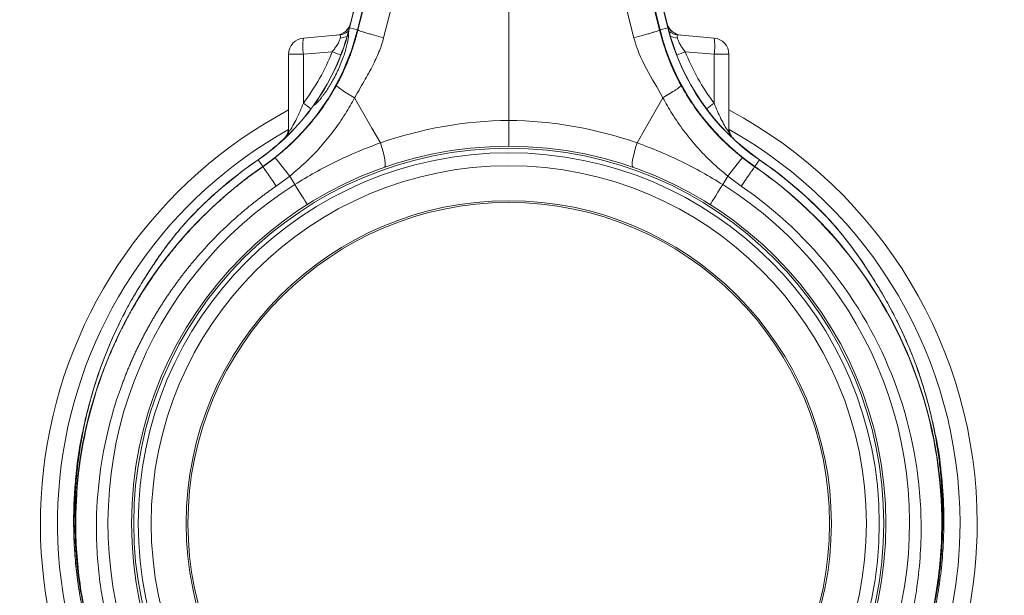
# Model space of a CAD drawing. Units: millimetres. Extents: x 13 to 224, y 13 to 269.
# Drawn here: x 28 to 45, y 107 to 117 of the extents above; entities that cross this region are included whole.
import ezdxf

# ---------------------------------------------------------------- set-up
doc = ezdxf.new("R2010")
doc.units = ezdxf.units.MM
doc.styles.add('SLDTEXTSTYLE2', font='TXT', dxfattribs={"width": 0.75})
doc.dimstyles.new('SLDDIMSTYLE0', dxfattribs={"dimtxt": 3.175, "dimasz": 3.302, "dimexe": 0, "dimexo": 0.0625, "dimgap": 0.79375, "dimtad": 0, "dimtih": 1, "dimtoh": 1, "dimdec": 6, "dimlfac": 18, "dimrnd": 1e-09, "dimzin": 12, "dimdsep": 46, "dimtxsty": 'SLDTEXTSTYLE2', "dimsah": 1, "dimcen": 0.09, "dimadec": 0, "dimazin": 3, "dimtfac": 1, "dimtofl": 0, "dimtmove": 0, "dimatfit": 3, "dimfxl": 1, "dimfrac": 2, "dimtolj": 1, "dimtzin": 12, "dimarcsym": 0})

# ---------------------------------------------------------------- blocks, each defined once
blk = doc.blocks.new('_D_6')
at = {"color": 7, "linetype": 'Continuous', "lineweight": 0, "transparency": 16777216}
for p, q in [((32.877, 126.017), (14.8, 126.017)), ((17.975, 126.017), (17.975, 115.963)), ((17.975, 102.239), (17.975, 110.923)), ((34.743, 102.239), (14.8, 102.239))]:
    blk.add_line(p, q, dxfattribs=at)
for points in [[(17.975, 126.017), (17.467, 122.715), (18.483, 122.715)], [(17.975, 102.239), (18.483, 105.541), (17.467, 105.541)]]:
    blk.add_solid(points, dxfattribs=at)
at = {"color": 7, "linetype": 'Continuous', "lineweight": 0, "transparency": 16777216, "insert": (14.456, 115.016), "char_height": 3.175, "attachment_point": 1, "style": 'SLDTEXTSTYLE2'}
blk.add_mtext('428', dxfattribs=at)
blk = doc.blocks.new('_D_8')
at = {"color": 7, "linetype": 'Continuous', "lineweight": 0, "transparency": 16777216}
for p, q in [((39.15, 126.022), (55.824, 126.095)), ((52.649, 126.081), (52.692, 116.213)), ((52.765, 99.59), (52.714, 111.173)), ((44.036, 99.552), (55.94, 99.604))]:
    blk.add_line(p, q, dxfattribs=at)
for points in [[(52.649, 126.081), (52.156, 122.777), (53.172, 122.781)], [(52.765, 99.59), (53.259, 102.894), (52.243, 102.89)]]:
    blk.add_solid(points, dxfattribs=at)
at = {"color": 7, "linetype": 'Continuous', "lineweight": 0, "transparency": 16777216, "insert": (49.185, 115.265), "char_height": 3.175, "attachment_point": 1, "style": 'SLDTEXTSTYLE2'}
blk.add_mtext('477', dxfattribs=at)

msp = doc.modelspace()

# ---------------------------------------------------------------- linework, layer by layer
at = {"color": 7, "linetype": 'Continuous', "lineweight": 15}
for p, q in [((38.74796592, 117.21510885), (37.20484285, 123.40423661)), ((37.20791973, 123.37878874), (38.74488903, 117.21434144)), ((36.01342258, 115.6273566), (36.01342258, 118.71327325)), ((33.41697471, 117.18067723), (33.75619695, 118.54122279)), ((38.2706482, 118.54122279), (38.60987044, 117.18067723)), ((33.39544439, 117.68262533), (33.27887923, 117.21510885)), ((33.39852128, 117.68185792), (33.28195612, 117.21434144)), ((33.41697471, 117.18067723), (33.28195612, 117.21434144)), ((33.42532578, 117.17859521), (33.41697471, 117.18067723)), ((38.60151937, 117.17859521), (38.60987044, 117.18067723)), ((38.60987044, 117.18067723), (38.74488903, 117.21434144)), ((32.48921268, 117.0388604), (33.10805336, 117.09300211)), ((39.53763247, 117.0388604), (38.91879179, 117.09300211)), ((32.23564459, 116.76213921), (32.48921268, 116.76213921)), ((32.23564459, 115.4416517), (32.23564459, 116.76213921)), ((32.98494741, 116.8055107), (32.48921268, 116.76213921)), ((32.48921268, 116.76213921), (32.48921268, 115.92496549)), ((39.04189774, 116.8055107), (39.53763247, 116.76213921)), ((39.53763247, 116.76213921), (39.53763247, 115.92496549)), ((39.79120056, 116.76213921), (39.53763247, 116.76213921)), ((39.79120056, 115.4416517), (39.79120056, 116.76213921)), ((31.79211981, 114.8349977), (31.71314489, 114.94956776)), ((31.793761, 114.83261724), (32.00201301, 114.98639101)), ((40.23308415, 114.83261724), (40.02483214, 114.98639101)), ((40.23472534, 114.8349977), (40.31370026, 114.94956776)), ((31.793761, 114.83261724), (31.79211981, 114.8349977)), ((40.23308415, 114.83261724), (40.23472534, 114.8349977)), ((32.25548259, 114.67147443), (32.02305883, 114.49997241)), ((32.33970933, 114.52573693), (32.25548259, 114.67147443)), ((39.68713582, 114.52573693), (39.77136256, 114.67147443)), ((39.77136256, 114.67147443), (40.00378632, 114.49997241)), ((30.54930253, 113.96089393), (30.60266276, 114.01765783)), ((30.54930253, 113.96089393), (30.59461696, 114.00909877)), ((30.54930253, 113.96089393), (30.59461696, 114.00909877)), ((30.54930253, 113.96089393), (30.59461696, 114.00909877)), ((30.54930253, 113.96089393), (30.59461696, 114.00909877)), ((30.54930253, 113.96089393), (30.59461696, 114.00909877)), ((30.54930253, 113.96089393), (30.59461696, 114.00909877)), ((41.47754262, 113.96089393), (41.42418239, 114.01765783)), ((41.47754262, 113.96089393), (41.42418239, 114.01765783)), ((41.47754262, 113.96089393), (41.42418239, 114.01765783)), ((41.47754262, 113.96089393), (41.42418239, 114.01765783)), ((41.47754262, 113.96089393), (41.42418239, 114.01765783)), ((41.47754262, 113.96089393), (41.42418239, 114.01765783)), ((41.47754262, 113.96089393), (41.42418239, 114.01765783))]:
    msp.add_line(p, q, dxfattribs=at)
at = {"color": 7, "linetype": 'Continuous', "lineweight": 15, "flags": 128}
for points in [[(34.27490368, 118.65922012), (34.04583724, 117.75509216), (33.86585646, 117.04470579)], [(37.75194147, 118.65922012), (37.98100791, 117.75509216), (38.16098869, 117.04470579)], [(33.42532578, 117.17859521), (33.62267013, 117.95751616), (33.77772644, 118.56952589)], [(38.60151937, 117.17859521), (38.40417502, 117.95751616), (38.24911871, 118.56952589)], [(33.36850227, 116.01609105), (33.66622498, 115.49450529), (33.81076232, 115.2412522)], [(38.65834288, 116.01609105), (38.36062017, 115.49450529), (38.21608283, 115.2412522)], [(33.88008086, 114.82164543), (33.89042558, 114.83365659), (33.89517305, 114.86021378), (33.89415397, 114.90036868), (33.88740499, 114.95268873), (33.87516638, 115.0153063), (33.85787544, 115.08598748), (33.83614893, 115.1622094), (33.81076232, 115.2412522)], [(38.14676429, 114.82164543), (38.13641957, 114.83365659), (38.1316721, 114.86021378), (38.13269118, 114.90036868), (38.13944016, 114.95268873), (38.15167877, 115.0153063), (38.16896971, 115.08598748), (38.19069622, 115.1622094), (38.21608283, 115.2412522)], [(32.33970933, 114.52573693), (32.3829583, 114.45728389), (32.42401472, 114.39230117), (32.46147086, 114.3330169), (32.49404273, 114.28146385), (32.52061274, 114.23940988), (32.54026986, 114.20829708), (32.55234063, 114.18919172), (32.55641071, 114.18274987)], [(39.68713582, 114.52573693), (39.64388685, 114.45728389), (39.60283043, 114.39230117), (39.56537429, 114.3330169), (39.53280242, 114.28146385), (39.50623241, 114.23940988), (39.48657529, 114.20829708), (39.47450452, 114.18919172), (39.47043444, 114.18274987)]]:
    msp.add_lwpolyline(points, dxfattribs=at)
at = {"color": 8, "linetype": 'Continuous', "lineweight": 15, "flags": 128}
for points in [[(33.27887923, 117.21510885), (33.27907171, 117.21506084), (33.27964892, 117.21491679), (33.28061046, 117.21467672), (33.28195612, 117.21434144)], [(38.74796592, 117.21510885), (38.74777344, 117.21506084), (38.74719623, 117.21491679), (38.74623469, 117.21467672), (38.74488903, 117.21434144)], [(31.71134517, 114.95217836), (31.71145775, 114.95201528), (31.7117951, 114.95152561), (31.71235762, 114.95070936), (31.71314489, 114.94956776)], [(40.31549998, 114.95217836), (40.3153874, 114.95201528), (40.31505005, 114.95152561), (40.31448753, 114.95070936), (40.31370026, 114.94956776)]]:
    msp.add_lwpolyline(points, dxfattribs=at)
at = {"color": 7, "linetype": 'Continuous', "lineweight": 15}
for radius in [6.47222222, 6.4363451, 6.3593105, 6.13695283, 5.53658571, 5.50611111]:
    msp.add_circle((36.01342258, 108.71112047), radius, dxfattribs=at)
for centre, radius, start, end in [((33.02997227, 117.36500951), 0.27777778, 275, 346.170208834), ((38.99687288, 117.36500951), 0.27777778, 193.793361213, 265), ((29.5024184, 118.15668595), 4.03439516, 304.579218979, 346), ((29.5024184, 118.15668595), 3.89207209, 324.236598719, 344.762803103), ((29.5024184, 118.15668595), 3.89524317, 324.238314559, 344.759190008), ((29.5024184, 118.15668595), 3.89207209, 344.762803103, 346), ((29.5024184, 118.15668595), 3.89524317, 344.759190008, 346), ((42.52442675, 118.15668595), 4.03439516, 194, 235.420781021), ((42.52442675, 118.15668595), 3.89524317, 194, 235.420781021), ((42.52442675, 118.15668595), 3.89207209, 194, 235.420781021), ((32.51342258, 116.76213958), 0.27777778, 95, 180), ((33.28999805, 116.90049981), 0.81265051, 170.19715548, 189.80284452), ((38.7368471, 116.90049981), 0.81265051, 350.19715548, 9.80284452), ((39.51342258, 116.76213958), 0.27777778, 0, 85), ((36.01342258, 108.71112047), 8.03833333, 118.032367447, 225.479203058), ((29.5024184, 118.15668595), 3.89207209, 304.579218979, 324.236598719), ((29.5024184, 118.15668595), 3.89524317, 304.579218979, 324.238314559), ((36.01342258, 108.71112047), 8.03833333, 0, 61.967632553), ((36.09059954, 108.71112047), 6.91666667, 90.639326211, 109.245410385), ((35.93624561, 108.71112047), 6.91666667, 70.754589615, 89.360673789), ((31.95786702, 115.50453674), 0.27777778, 312.030086273, 359.993324937), ((40.06897813, 115.50453674), 0.27777778, 180.006675063, 227.935322587), ((36.01342258, 108.71112047), 7.57697905, 124.579218979, 136.130477813), ((36.01342258, 108.71112047), 7.58015014, 124.579218979, 134.865200728), ((21.98396219, 106.66361325), 13.02420715, 37.940616924, 39.719061867), ((50.04288296, 106.66361325), 13.02420715, 140.280938133, 142.059383076), ((36.01342258, 108.71112047), 7.57697905, 43.869522187, 55.420781021), ((36.01342258, 108.71112047), 7.58015014, 45.181061531, 55.420781021), ((36.01342258, 108.71112047), 7.43782707, 124.579218979, 193.214720269), ((36.01342258, 108.71112047), 7.43782707, 346.785279731, 55.420781021), ((36.01342258, 108.71112047), 6.87793078, 122.284969987, 57.715030013), ((36.01342258, 108.71112047), 8.03833333, 314.507395869, 0)]:
    msp.add_arc(centre, radius, start, end, dxfattribs=at)
at = {"color": 8, "linetype": 'Continuous', "lineweight": 15}
for centre, radius, start, end in [((33.0342482, 117.36412685), 0.27652616, 275.059887188, 337.397655856), ((33.08390987, 117.36787847), 0.27593463, 275.019633642, 310.883180665), ((38.99259695, 117.36412685), 0.27652616, 202.602344144, 264.940112812), ((38.94293528, 117.36787847), 0.27593463, 229.116819335, 264.980366358), ((33.1070622, 117.34737092), 0.3070644, 272.510964707, 295.623843134), ((38.91978295, 117.34737092), 0.3070644, 244.376156866, 267.489035293), ((30.58807916, 110.74247014), 6.51961949, 67.053331177, 68.429900539), ((41.438766, 110.74247014), 6.51961949, 111.570099461, 112.946668823), ((30.09687524, 112.78771707), 3.94532712, 50.295261036, 52.672337063), ((41.92996991, 112.78771707), 3.94532712, 127.327662937, 129.704738964), ((36.01342258, 108.71112047), 7.74388889, 119.217186275, 222.645555449), ((31.9610555, 115.49887614), 0.2745891, 321.753417952, 359.979478724), ((31.96157567, 115.44165782), 0.27406893, 346.694369736, 359.998721631), ((40.06578965, 115.49887614), 0.2745891, 180.020521276, 218.246582048), ((40.06526948, 115.44165782), 0.27406893, 180.001278369, 193.305630264), ((36.01342258, 108.71112047), 7.74388889, 0, 60.782813725), ((36.01342258, 108.71112047), 7.74388889, 317.376792697, 0)]:
    msp.add_arc(centre, radius, start, end, dxfattribs=at)
at = {"color": 7, "linetype": 'Continuous', "lineweight": 15}
for centre, major_axis, ratio, start_param, end_param in [((32.94014871, 116.79947328), (0.17643216, 0.29184529), 0.1818502096, 5.7855198114, 6.4152847977), ((39.08669645, 116.79947328), (-0.17643216, 0.29184529), 0.1818502096, 6.1510858167, 6.780850803), ((29.55484691, 118.15668595), (3.68664765, 0), 0.9999707057, 5.632954637, 5.9079238077), ((42.47199824, 118.15668595), (3.68664765, 0), 0.9999707057, 3.516854153, 3.7918233238)]:
    msp.add_ellipse(centre, major_axis=major_axis, ratio=ratio, start_param=start_param, end_param=end_param, dxfattribs=at)
for points, knots in [([(33.26066402, 117.13271796), (33.26300758, 117.12707494), (33.26423485, 117.11771976), (33.2643706, 117.09840307), (33.264129, 117.09107784), (33.26303442, 117.07463566), (33.26217437, 117.06546402), (33.25864394, 117.03563275), (33.25505214, 117.01274346), (33.24760951, 116.97408596), (33.24478382, 116.96047488), (33.23837863, 116.93177532), (33.23478996, 116.9166612), (33.22304251, 116.87006036), (33.21384824, 116.83703271), (33.19240688, 116.76718343), (33.18001327, 116.7299925), (33.15277811, 116.65474547), (33.13787987, 116.61644409), (33.11346045, 116.55802437), (33.1049245, 116.5382803), (33.0874217, 116.49913057), (33.07845418, 116.47971388), (33.05091545, 116.42192758), (33.03170968, 116.38401968), (33.00164852, 116.32807829), (32.99147487, 116.30969393), (32.97112456, 116.27393003), (32.95068766, 116.23901447), (32.93012414, 116.20573655), (32.90952425, 116.17326617), (32.89915877, 116.15736478), (32.86842386, 116.11142833), (32.84852297, 116.08329313), (32.81973789, 116.04456843), (32.81032177, 116.03224376), (32.79189451, 116.00876417), (32.78286065, 115.99758483), (32.75694956, 115.9664255), (32.74108531, 115.9485819), (32.71962121, 115.92607227), (32.7128572, 115.91928309), (32.7001744, 115.90716912), (32.6942737, 115.90186498), (32.67822607, 115.88845159), (32.66960684, 115.88270544), (32.66323246, 115.88024684)], [0, 0, 0, 0, 0.0625, 0.0625, 0.09375, 0.09375, 0.125, 0.125, 0.1875, 0.1875, 0.21875, 0.21875, 0.25, 0.25, 0.3125, 0.3125, 0.375, 0.375, 0.4375, 0.4375, 0.46875, 0.46875, 0.5, 0.5, 0.5625, 0.5625, 0.59375, 0.59375, 0.625, 0.65625, 0.65625, 0.6875, 0.6875, 0.75, 0.75, 0.78125, 0.78125, 0.8125, 0.8125, 0.875, 0.875, 0.90625, 0.90625, 0.9375, 0.9375, 1, 1, 1, 1]), ([(33.05656264, 116.22732259), (33.06124553, 116.2358315), (33.0707373, 116.25307824), (33.08489967, 116.279493), (33.09922588, 116.30674478), (33.11367911, 116.33485552), (33.12824636, 116.3638273), (33.14290729, 116.39366758), (33.15764269, 116.42438225), (33.18325801, 116.47910176), (33.22267561, 116.56795136), (33.2657903, 116.67461937), (33.30112303, 116.76995379), (33.32487519, 116.83810352), (33.34239592, 116.89101006), (33.35907817, 116.94333483), (33.3761027, 116.99903923), (33.39432226, 117.06214925), (33.41064087, 117.1215795), (33.42054255, 117.16002372), (33.42532584, 117.17859527)], [0, 0, 0, 0, 0.0285711181, 0.0579109646, 0.0880259033, 0.1189217857, 0.1506039953, 0.183077489, 0.2163468327, 0.2504162342, 0.3600994455, 0.5011817279, 0.5878351207, 0.6584042054, 0.7128933977, 0.751306896, 0.8194463188, 0.8835906298, 0.943765187, 1, 1, 1, 1]), ([(33.42532584, 117.17859527), (33.42951031, 117.17502028), (33.44246974, 117.16911851), (33.47687142, 117.15663039), (33.49079127, 117.15187347), (33.52324809, 117.1413018), (33.54178367, 117.13548769), (33.58276176, 117.1230333), (33.60520002, 117.11639432), (33.65293459, 117.10259357), (33.67822502, 117.09543339), (33.7565391, 117.07366404), (33.81191061, 117.05879813), (33.86585655, 117.04470565)], [0, 0, 0, 0, 0.25, 0.25, 0.375, 0.375, 0.5, 0.5, 0.625, 0.625, 0.75, 0.75, 1, 1, 1, 1]), ([(38.1609886, 117.04470565), (38.21493454, 117.05879813), (38.27030605, 117.07366404), (38.34862014, 117.09543339), (38.37391056, 117.10259357), (38.42164513, 117.11639432), (38.44408339, 117.1230333), (38.48506148, 117.13548769), (38.50359706, 117.1413018), (38.53605388, 117.15187347), (38.54997373, 117.15663039), (38.58437541, 117.16911851), (38.59733484, 117.17502028), (38.60151931, 117.17859527)], [0, 0, 0, 0, 0.25, 0.25, 0.375, 0.375, 0.5, 0.5, 0.625, 0.625, 0.75, 0.75, 1, 1, 1, 1]), ([(38.60151931, 117.17859527), (38.64316291, 117.01458475), (38.69377229, 116.85170177), (38.81605919, 116.53255456), (38.88779606, 116.37631879), (38.97028251, 116.22732259)], [0, 0, 0, 0, 0.5, 0.5, 1, 1, 1, 1]), ([(32.98494742, 116.80551076), (33.0012137, 116.82496396), (33.01670795, 116.84483924), (33.04587627, 116.88556), (33.05968162, 116.90665455), (33.07778172, 116.93764175), (33.08340977, 116.94789472), (33.09378671, 116.9681935), (33.09856952, 116.97832569), (33.10689664, 116.99768821), (33.11046767, 117.0069557), (33.11641467, 117.02456262), (33.11879932, 117.03295642), (33.12051477, 117.0406009)], [0, 0, 0, 0, 0.25, 0.25, 0.5, 0.5, 0.625, 0.625, 0.75, 0.75, 0.875, 0.875, 1, 1, 1, 1]), ([(33.86585655, 117.04470565), (33.86331812, 117.03490886), (33.85820702, 117.01518312), (33.84981151, 116.98558067), (33.84082232, 116.95572089), (33.8311887, 116.92561704), (33.82092454, 116.89526548), (33.81002604, 116.8646672), (33.79849434, 116.83382189), (33.78632879, 116.80272969), (33.76055989, 116.73962681), (33.71638061, 116.64176987), (33.65412919, 116.51898208), (33.58383548, 116.39147578), (33.50715221, 116.25801041), (33.4325843, 116.12985486), (33.38615775, 116.04743471), (33.36850219, 116.01609112)], [0, 0, 0, 0, 0.0264308824, 0.0532182844, 0.0803707579, 0.1078965145, 0.1358034365, 0.1640990873, 0.1927907233, 0.2218853043, 0.251389505, 0.3710264623, 0.5026228818, 0.6116227657, 0.75225987, 0.9057868283, 1, 1, 1, 1]), ([(38.65834297, 116.01609112), (38.56717604, 116.18108484), (38.4671901, 116.34256952), (38.28771805, 116.68091147), (38.20834436, 116.8577918), (38.1609886, 117.04470565)], [0, 0, 0, 0, 0.5, 0.5, 1, 1, 1, 1]), ([(39.04189773, 116.80551076), (39.02563145, 116.82496396), (39.0101372, 116.84483924), (38.98096888, 116.88556), (38.96716353, 116.90665455), (38.94906343, 116.93764175), (38.94343538, 116.94789472), (38.93305844, 116.9681935), (38.92827563, 116.97832569), (38.91994851, 116.99768821), (38.91637748, 117.0069557), (38.91043048, 117.02456262), (38.90804583, 117.03295642), (38.90633038, 117.0406009)], [0, 0, 0, 0, 0.25, 0.25, 0.5, 0.5, 0.625, 0.625, 0.75, 0.75, 0.875, 0.875, 1, 1, 1, 1]), ([(32.00201301, 114.98639101), (32.08708964, 115.05685963), (32.25724408, 115.19779784), (32.49243936, 115.43623195), (32.71015136, 115.69405065), (32.90044256, 115.95882368), (33.00695407, 116.14200458), (33.0565626, 116.22732246)], [0, 0, 0, 0, 0.2017962615, 0.40359531315, 0.61126793197, 0.81894511295, 1, 1, 1, 1]), ([(33.05656264, 116.22732259), (33.0581917, 116.2220005), (33.06623867, 116.21294471), (33.09723677, 116.1869698), (33.12022905, 116.1700428), (33.17842493, 116.13063516), (33.21353079, 116.1082207), (33.28900173, 116.06209955), (33.32922963, 116.03846576), (33.36850219, 116.01609112)], [0, 0, 0, 0, 0.25, 0.25, 0.5, 0.5, 0.75, 0.75, 1, 1, 1, 1]), ([(38.65834297, 116.01609112), (38.70066976, 116.04020584), (38.74155156, 116.06431568), (38.81597502, 116.10990108), (38.84950156, 116.1313674), (38.90553476, 116.16931057), (38.92803003, 116.18577971), (38.95952923, 116.21192038), (38.96852676, 116.2215866), (38.97028251, 116.22732259)], [0, 0, 0, 0, 0.25, 0.25, 0.5, 0.5, 0.75, 0.75, 1, 1, 1, 1]), ([(40.02483214, 114.98639101), (39.93975551, 115.05685963), (39.76960107, 115.19779784), (39.53440579, 115.43623195), (39.31669379, 115.69405065), (39.12640259, 115.95882368), (39.01989108, 116.14200458), (38.97028255, 116.22732246)], [0, 0, 0, 0, 0.2017962615, 0.40359531315, 0.61126793197, 0.81894511295, 1, 1, 1, 1]), ([(32.23564459, 115.4416517), (32.23652343, 115.43926848), (32.2382759, 115.43451613), (32.25121632, 115.44757138), (32.27422651, 115.47799267), (32.31623504, 115.54519398), (32.37426832, 115.65530662), (32.43478174, 115.78660553), (32.47105701, 115.87881494), (32.48921268, 115.92496549)], [0, 0, 0, 0, 0.0741117088, 0.1477853888, 0.2042683725, 0.3548260285, 0.5627521826, 0.7811587155, 1, 1, 1, 1]), ([(33.36850227, 116.01609105), (33.31670567, 115.9232674), (33.20747618, 115.72751942), (33.01209106, 115.44574447), (32.78581846, 115.1683515), (32.53518769, 114.90672267), (32.34871689, 114.74988989), (32.25548259, 114.67147443)], [0, 0, 0, 0, 0.1817482059, 0.3832735005, 0.5847931482, 0.7923990347, 1, 1, 1, 1]), ([(38.65834288, 116.01609105), (38.71013948, 115.9232674), (38.81936897, 115.72751942), (39.01475409, 115.44574447), (39.24102669, 115.1683515), (39.49165746, 114.90672267), (39.67812826, 114.74988989), (39.77136256, 114.67147443)], [0, 0, 0, 0, 0.1817482059, 0.3832735005, 0.5847931482, 0.7923990347, 1, 1, 1, 1]), ([(39.79120056, 115.4416517), (39.79032172, 115.43926848), (39.78856925, 115.43451613), (39.77562883, 115.44757138), (39.75261865, 115.47799267), (39.71061011, 115.54519398), (39.65257683, 115.65530662), (39.59206341, 115.78660553), (39.55578814, 115.87881494), (39.53763247, 115.92496549)], [0, 0, 0, 0, 0.0741117088, 0.1477853888, 0.2042683725, 0.3548260285, 0.5627521826, 0.7811587155, 1, 1, 1, 1]), ([(36.01342258, 115.6273566), (36.01342258, 115.5780107), (36.01342258, 115.4793284), (36.01342258, 115.34762399), (36.01342258, 115.24724509), (36.01342258, 115.19172651), (36.01342258, 115.18580209), (36.01342258, 115.18334256)], [0, 0, 0, 0, 0.21046811163, 0.42089564387, 0.63258321107, 0.84746665686, 1, 1, 1, 1]), ([(32.33970933, 114.52573693), (32.45589036, 114.59634879), (32.68825319, 114.73757298), (33.05240388, 114.92560969), (33.42622721, 115.0968417), (33.6825829, 115.19311497), (33.81076232, 115.2412522)], [0, 0, 0, 0, 0.24765384419, 0.49530937294, 0.74765159052, 1, 1, 1, 1]), ([(39.68713582, 114.52573693), (39.57095479, 114.59634879), (39.33859196, 114.73757298), (38.97444127, 114.92560969), (38.60061794, 115.0968417), (38.34426225, 115.19311497), (38.21608283, 115.2412522)], [0, 0, 0, 0, 0.24765384419, 0.49530937294, 0.74765159052, 1, 1, 1, 1]), ([(36.01342258, 101.28836545), (35.99113276, 101.28842258), (35.94650706, 101.28853695), (35.87950478, 101.28947367), (35.81237517, 101.2909748), (35.74512377, 101.29309896), (35.6777562, 101.29583494), (35.61027816, 101.29919027), (35.54269541, 101.30316736), (35.47501375, 101.30776996), (35.40723909, 101.31300137), (35.33937737, 101.31886498), (35.27143462, 101.32536408), (35.20341692, 101.33250192), (35.13533042, 101.34028169), (35.06718134, 101.34870655), (34.99897596, 101.35777958), (34.93072062, 101.36750382), (34.86242174, 101.37788225), (34.79408579, 101.38891778), (34.72571929, 101.40061329), (34.65732887, 101.41297158), (34.58892117, 101.42599539), (34.52050293, 101.43968741), (34.45208093, 101.45405025), (34.38366203, 101.46908648), (34.31525313, 101.48479857), (34.24686121, 101.50118896), (34.1784933, 101.51826001), (34.1101565, 101.53601401), (34.04185796, 101.55445317), (33.97360488, 101.57357965), (33.90540455, 101.59339553), (33.83726428, 101.61390281), (33.76919147, 101.63510343), (33.70119356, 101.65699925), (33.63327805, 101.67959205), (33.56545249, 101.70288353), (33.4977245, 101.72687533), (33.43010174, 101.75156899), (33.36259193, 101.77696598), (33.29520284, 101.80306769), (33.22794229, 101.82987542), (33.16081817, 101.8573904), (33.0938384, 101.88561376), (33.02701096, 101.91454655), (32.96034387, 101.94418975), (32.89384522, 101.97454422), (32.82752313, 102.00561075), (32.76138577, 102.03739005), (32.69544135, 102.06988271), (32.62969815, 102.10308927), (32.56416446, 102.13701012), (32.49884865, 102.17164562), (32.4337591, 102.20699598), (32.36890426, 102.24306134), (32.3042926, 102.27984175), (32.23993264, 102.31733714), (32.17583293, 102.35554736), (32.11200208, 102.39447214), (32.0484487, 102.43411112), (31.98518148, 102.47446385), (31.9222091, 102.51552975), (31.85954033, 102.55730815), (31.79718386, 102.59979831), (31.73514871, 102.64299918), (31.67344298, 102.68691041), (31.3990075, 102.88645133), (30.88041188, 103.31625768), (30.14781883, 104.10567987), (29.4325198, 105.17494963), (28.90950185, 106.40191468), (28.63259391, 107.63230596), (28.55955391, 108.70792737), (28.62382248, 109.65067761), (28.77404579, 110.44860701), (28.9285357, 110.9732789), (29.03775493, 111.27997706), (29.09046985, 111.41910025), (29.14562635, 111.55633037), (29.20315463, 111.69163485), (29.26298424, 111.82498025), (29.32504496, 111.95633613), (29.38926665, 112.08567403), (29.45557936, 112.21296764), (29.52391335, 112.33819277), (29.59419918, 112.46132726), (29.66636775, 112.58235099), (29.74035031, 112.70124579), (29.81607855, 112.81799545), (29.89348464, 112.93258566), (29.97250124, 113.04500394), (30.05306157, 113.15523966), (30.13509945, 113.26328395), (30.2185493, 113.36912965), (30.30334621, 113.47277131), (30.38942599, 113.57420513), (30.47672513, 113.6734289), (30.56518091, 113.77044197), (30.65473137, 113.86524522), (30.74531536, 113.95784097), (30.83687257, 114.04823301), (30.92934354, 114.1364265), (31.02266969, 114.22242792), (31.11679331, 114.30624514), (31.21165776, 114.38788699), (31.30720665, 114.46736455), (31.40338711, 114.54468635), (31.50013775, 114.61987576), (31.59743312, 114.69290657), (31.69511968, 114.76394081), (31.76096036, 114.80978063), (31.79376092, 114.83261715)], [0, 0, 0, 0, 0.0035481111, 0.0071035574, 0.0106663395, 0.0142364576, 0.0178139124, 0.0213987042, 0.0249908335, 0.0285903008, 0.0321971065, 0.0358112512, 0.0394327353, 0.0430615592, 0.0466977235, 0.0503412286, 0.053992075, 0.0576502631, 0.0613157936, 0.0649886667, 0.0686688831, 0.0723564432, 0.0760513476, 0.0797535966, 0.0834631908, 0.0871801308, 0.0909044169, 0.0946360497, 0.0983750298, 0.1021213575, 0.1058750334, 0.1096360581, 0.113404432, 0.1171801556, 0.1209632295, 0.1247536542, 0.1285514302, 0.132356558, 0.1361690382, 0.1399888712, 0.1438160576, 0.147650598, 0.1514924928, 0.1553417426, 0.159198348, 0.1630623094, 0.1669336274, 0.1708123025, 0.1746983354, 0.1785917265, 0.1824924764, 0.1864005856, 0.1903160548, 0.1942388844, 0.1981690749, 0.2021066271, 0.2060515414, 0.2100038183, 0.2139634585, 0.2179304626, 0.221904831, 0.2258865644, 0.2298756633, 0.2338721284, 0.2378759601, 0.2418871591, 0.245905726, 0.2499316613, 0.2959015007, 0.3528560154, 0.4207887608, 0.4996922301, 0.5636934936, 0.6207024175, 0.6707114045, 0.7137138609, 0.7497042004, 0.7576442933, 0.7655380292, 0.7733854038, 0.7811864126, 0.7889410516, 0.7966493166, 0.8043112035, 0.8119267083, 0.819495827, 0.8270185558, 0.8344948907, 0.8419248282, 0.8493083644, 0.8566454957, 0.8639362186, 0.8711805295, 0.8783784251, 0.8855299019, 0.8926349567, 0.8996935862, 0.9067057873, 0.9136715568, 0.9205908917, 0.9274637891, 0.934290246, 0.9410702596, 0.9478038271, 0.9544909459, 0.9611316133, 0.9677258268, 0.9742735838, 0.9807748819, 0.9872297189, 0.9936380923, 1, 1, 1, 1]), ([(31.79376092, 114.83261715), (31.79631892, 114.82890624), (31.80403047, 114.81771903), (31.82883793, 114.78173065), (31.84592773, 114.75693834), (31.88743451, 114.69672413), (31.91184127, 114.66131704), (31.96504104, 114.58413972), (31.99382095, 114.54238847), (32.02305899, 114.49997261)], [0, 0, 0, 0, 0.25, 0.25, 0.5, 0.5, 0.75, 0.75, 1, 1, 1, 1]), ([(40.23308423, 114.83261715), (40.88051475, 114.38633123), (41.4561453, 113.83642475), (42.40737708, 112.58440106), (42.78231135, 111.88216609), (43.29507469, 110.39604234), (43.43187758, 109.61202347), (43.4493896, 108.43339313), (43.42373657, 108.04009376), (43.31073759, 107.26253124), (43.2234935, 106.87823865), (42.98950156, 106.12829069), (42.84253131, 105.76271269), (42.49268042, 105.05943958), (42.28993665, 104.72166455), (41.83383924, 104.08230465), (41.58031826, 103.78083763), (41.02874704, 103.22191115), (40.73083923, 102.96430515), (40.09828415, 102.49915961), (39.76353679, 102.29174238), (39.0653763, 101.93269427), (38.70207399, 101.78085723), (37.95617859, 101.53610889), (37.57353726, 101.44329671), (36.79837411, 101.31966722), (36.40590305, 101.28862155), (36.01342258, 101.28856939)], [0, 0, 0, 0, 0.125, 0.125, 0.25, 0.25, 0.375, 0.375, 0.4375, 0.4375, 0.5, 0.5, 0.5625, 0.5625, 0.625, 0.625, 0.6875, 0.6875, 0.75, 0.75, 0.8125, 0.8125, 0.875, 0.875, 0.9375, 0.9375, 1, 1, 1, 1]), ([(40.00378616, 114.49997261), (40.03070636, 114.53902597), (40.05890892, 114.57993965), (40.09938217, 114.63865451), (40.1125505, 114.65775791), (40.13753351, 114.69400095), (40.14934427, 114.71113493), (40.17098379, 114.74252754), (40.18080962, 114.75678195), (40.1980453, 114.7817859), (40.20545419, 114.79253402), (40.22378964, 114.81913342), (40.23072902, 114.82920042), (40.23308423, 114.83261715)], [0, 0, 0, 0, 0.25, 0.25, 0.375, 0.375, 0.5, 0.5, 0.625, 0.625, 0.75, 0.75, 1, 1, 1, 1]), ([(32.02305899, 114.49997261), (32.00609887, 114.48821915), (31.97213064, 114.46467895), (31.92149666, 114.42876057), (31.87101217, 114.39233298), (31.82071144, 114.35535477), (31.7705935, 114.31783579), (31.72066695, 114.27977217), (31.67093785, 114.24116385), (31.62141301, 114.20200981), (31.57209912, 114.1623094), (31.52300294, 114.12206195), (31.47413128, 114.08126689), (31.425491, 114.03992373), (31.37708901, 113.99803206), (31.32893224, 113.95559152), (31.28102771, 113.91260187), (31.23338243, 113.86906293), (31.18600351, 113.82497459), (31.13889805, 113.78033684), (31.09207323, 113.73514975), (31.04553626, 113.68941348), (30.99929438, 113.64312826), (30.95335488, 113.59629442), (30.90772509, 113.54891239), (30.86241238, 113.50098266), (30.81742416, 113.45250583), (30.77276785, 113.4034826), (30.72845094, 113.35391373), (30.68448093, 113.3038001), (30.64086538, 113.25314269), (30.59761186, 113.20194255), (30.55472797, 113.15020086), (30.51222136, 113.09791886), (30.47009969, 113.04509792), (30.42837068, 112.9917395), (30.38704203, 112.93784517), (30.34612151, 112.88341657), (30.30561688, 112.82845548), (30.26553597, 112.77296378), (30.22588659, 112.71694343), (30.18667658, 112.66039651), (30.14791382, 112.60332523), (30.1096062, 112.54573188), (30.07176163, 112.48761886), (30.03438802, 112.4289887), (29.99749331, 112.36984402), (29.96108547, 112.31018757), (29.92517246, 112.2500222), (29.88976225, 112.18935088), (29.85486285, 112.12817671), (29.82048223, 112.06650287), (29.78662842, 112.00433268), (29.75330943, 111.9416696), (29.72053326, 111.87851716), (29.68830794, 111.81487904), (29.6566415, 111.75075904), (29.62554194, 111.68616108), (29.5950173, 111.62108919), (29.56507559, 111.55554754), (29.53572481, 111.4895404), (29.50697298, 111.4230722), (29.47882809, 111.35614747), (29.45129813, 111.28877087), (29.42439107, 111.22094714), (29.39811488, 111.15268145), (29.3724775, 111.08397783), (29.26680939, 110.79166398), (29.1062938, 110.24667908), (28.96213287, 109.41587388), (28.91769811, 108.51739345), (28.99494228, 107.56438609), (29.2094528, 106.5998663), (29.55675767, 105.67687967), (30.00993772, 104.84130075), (30.54208293, 104.10767521), (31.13074872, 103.47820909), (31.78308343, 102.92767456), (32.51780333, 102.44517238), (33.18455775, 102.12110143), (33.71489542, 101.9225635), (34.05973321, 101.81420585), (34.36997706, 101.73293833), (34.58791448, 101.68569793), (34.72574996, 101.65941933), (34.7973729, 101.6465151), (34.87355773, 101.63363037), (34.95431983, 101.62091), (35.03967222, 101.60850741), (35.12962557, 101.59658486), (35.22418752, 101.58531329), (35.32336222, 101.57487261), (35.42714974, 101.56545046), (35.53554547, 101.55724697), (35.64853949, 101.55045556), (35.76611601, 101.54533841), (35.88825245, 101.54192768), (35.97120019, 101.54145354), (36.01342258, 101.5412122)], [0, 0, 0, 0, 0.00343631082, 0.00688234696, 0.01033811345, 0.01380361535, 0.01727885777, 0.02076384585, 0.02425858478, 0.02776307978, 0.03127733612, 0.03480135911, 0.0383351541, 0.04187872647, 0.04543208166, 0.04899522514, 0.05256816241, 0.05615089904, 0.0597434406, 0.06334579275, 0.06695796115, 0.07057995151, 0.07421176959, 0.0778534212, 0.08150491216, 0.08516624835, 0.0888374357, 0.09251848016, 0.09620938774, 0.09991016447, 0.10362081644, 0.10734134977, 0.11107177063, 0.11481208521, 0.11856229977, 0.1223224206, 0.12609245401, 0.12987240638, 0.13366228411, 0.13746209366, 0.14127184152, 0.14509153422, 0.14892117833, 0.15276078046, 0.15661034727, 0.16046988546, 0.16433940175, 0.16821890293, 0.17210839582, 0.17600788727, 0.17991738418, 0.1838368935, 0.1877664222, 0.19170597731, 0.19565556589, 0.19961519505, 0.20358487193, 0.20756460371, 0.21155439763, 0.21555426095, 0.21956420098, 0.22358422507, 0.22761434062, 0.23165455504, 0.23570487583, 0.23976531048, 0.24383586657, 0.24791655167, 0.29152854764, 0.33822615266, 0.38802329566, 0.44093528555, 0.49697881115, 0.55201329703, 0.60462729685, 0.65480551139, 0.70253371684, 0.74779876585, 0.79664709706, 0.84854414296, 0.87085670853, 0.89091310813, 0.90871085055, 0.92424786625, 0.92803836611, 0.93207813185, 0.93636717139, 0.94090549168, 0.94569309873, 0.95072999762, 0.9560161925, 0.96155168661, 0.96733648224, 0.97337058078, 0.97965398273, 0.98618668763, 0.99296869414, 1, 1, 1, 1]), ([(36.01342258, 101.54121385), (36.39256709, 101.54144409), (36.77165645, 101.57185306), (37.51990591, 101.69324035), (37.88900242, 101.78450367), (38.607565, 102.02464249), (38.95709812, 102.1734601), (39.62758786, 102.52472271), (39.94841168, 102.72737051), (40.55321908, 103.18090945), (40.83731634, 103.43168656), (41.36176713, 103.97465846), (41.60196288, 104.26698612), (42.03238753, 104.88559596), (42.22279371, 105.21177949), (42.54954343, 105.88945415), (42.68574465, 106.24100859), (42.90038631, 106.96059835), (42.97904786, 107.32858317), (43.0776518, 108.07165807), (43.09749408, 108.44676462), (43.06757535, 109.56868316), (42.92914877, 110.31213646), (42.42928805, 111.71758006), (42.06877926, 112.37979215), (41.16185826, 113.55988802), (40.61600389, 114.07795953), (40.00378616, 114.49997261)], [0, 0, 0, 0, 0.0625, 0.0625, 0.125, 0.125, 0.1875, 0.1875, 0.25, 0.25, 0.3125, 0.3125, 0.375, 0.375, 0.4375, 0.4375, 0.5, 0.5, 0.5625, 0.5625, 0.625, 0.625, 0.75, 0.75, 0.875, 0.875, 1, 1, 1, 1]), ([(30.54930253, 113.96089393), (30.57061519, 113.9837153), (30.60372192, 114.01916563), (30.64241306, 114.05932489), (30.66114711, 114.07856811), (30.66749622, 114.0850581), (30.66878227, 114.08637215), (30.6688926, 114.08648454), (30.66841639, 114.08599821), (30.66720319, 114.08475814), (30.6657027, 114.08322382), (30.66464249, 114.08213971)], [0, 0, 0, 0, 0.4756062474, 0.7387986843, 0.8703769875, 0.9116693793, 0.9281871576, 0.9435203106, 0.9554328818, 0.9685100126, 1, 1, 1, 1]), ([(30.66031163, 114.07764535), (30.6622126, 114.07960432), (30.66547965, 114.08297105), (30.66867617, 114.08624507), (30.67000036, 114.08760195), (30.66985369, 114.08745176), (30.66855923, 114.08612603), (30.66216722, 114.07957056), (30.64345095, 114.0602629), (30.60500333, 114.02018548), (30.57225036, 113.98494265), (30.55102775, 113.96210672)], [0, 0, 0, 0, 0.0445102733, 0.0764965937, 0.102803374, 0.1196005276, 0.137456283, 0.180591782, 0.3122594832, 0.5543718895, 1, 1, 1, 1]), ([(41.35765119, 114.08677563), (41.35738365, 114.08704978), (41.35679418, 114.08765383), (41.35701554, 114.08742708), (41.35826873, 114.08614365), (41.36469798, 114.07955001), (41.38338003, 114.06027742), (41.42185054, 114.02017655), (41.45459822, 113.98493914), (41.4758174, 113.96210672)], [0, 0, 0, 0, 0.0153201381, 0.0337551371, 0.0533519593, 0.1006934851, 0.2451997506, 0.5109198881, 1, 1, 1, 1]), ([(41.36094501, 114.0834261), (41.36266729, 114.0816646), (41.36475044, 114.07953167), (41.36909854, 114.07507237), (41.37136444, 114.07274498), (41.37833727, 114.06557139), (41.38317997, 114.06057383), (41.3977792, 114.0454543), (41.40773997, 114.03507033), (41.43760376, 114.00371481), (41.45763842, 113.98238719), (41.47754277, 113.96089393)], [0, 0, 0, 0, 0.0625, 0.0625, 0.125, 0.125, 0.25, 0.25, 0.5, 0.5, 1, 1, 1, 1]), ([(29.90513004, 113.13617549), (29.91207339, 113.14675226), (29.92595361, 113.16789594), (29.947164, 113.19966832), (29.9686491, 113.23145783), (29.99043947, 113.26326688), (30.01252945, 113.29509086), (30.03492304, 113.32692699), (30.05762163, 113.35877196), (30.08062727, 113.39062252), (30.10394184, 113.42247539), (30.12756721, 113.45432724), (30.15150523, 113.48617466), (30.1757578, 113.51801436), (30.20753181, 113.55917691), (30.24717472, 113.6095596), (30.29514489, 113.66901721), (30.34405671, 113.72814065), (30.39390596, 113.78691563), (30.44471793, 113.84531507), (30.49640702, 113.90335921), (30.53167416, 113.94171957), (30.54930238, 113.96089393)], [0, 0, 0, 0, 0.0384630661, 0.0768903158, 0.1152863215, 0.153655667, 0.1920029457, 0.2303327586, 0.2686497134, 0.3069584221, 0.3452635, 0.3835695634, 0.4218812285, 0.4602031092, 0.4985398161, 0.5706270968, 0.6425113998, 0.7142242872, 0.7857975478, 0.8572631566, 0.9286532334, 1, 1, 1, 1]), ([(30.55102792, 113.96210668), (30.54250977, 113.95288057), (30.52542954, 113.9343808), (30.5000529, 113.90645978), (30.47477527, 113.87832584), (30.44962092, 113.84997181), (30.4245859, 113.82140012), (30.3996739, 113.79261061), (30.37488653, 113.76360385), (30.35022597, 113.73438023), (30.32569427, 113.70494023), (30.3012935, 113.67528432), (30.27702572, 113.64541298), (30.25289302, 113.61532672), (30.22889752, 113.58502611), (30.19635154, 113.54339689), (30.15542183, 113.48998496), (30.10647203, 113.42434688), (30.05772932, 113.35717014), (30.00926631, 113.288449), (29.96100073, 113.21817101), (29.9296577, 113.17083111), (29.9138089, 113.14689341)], [0, 0, 0, 0, 0.0345641953, 0.0693065486, 0.1042326751, 0.1393480991, 0.1746582529, 0.2101684771, 0.2458840192, 0.2818100344, 0.3179515847, 0.3543136397, 0.390901076, 0.427718678, 0.4647711384, 0.5020630582, 0.5803503662, 0.6604732965, 0.7424676741, 0.8263667348, 0.9122013098, 1, 1, 1, 1]), ([(42.11303625, 113.14689341), (42.02400018, 113.28250175), (41.92776646, 113.41803768), (41.71563928, 113.69111413), (41.59871181, 113.82947419), (41.47581723, 113.96210668)], [0, 0, 0, 0, 0.5, 0.5, 1, 1, 1, 1]), ([(41.47754277, 113.96089393), (41.60074385, 113.82785806), (41.7188682, 113.68830208), (41.93407545, 113.41136224), (42.03215669, 113.27312115), (42.12171511, 113.13617549)], [0, 0, 0, 0, 0.5, 0.5, 1, 1, 1, 1]), ([(29.84878694, 113.04857282), (29.77554754, 112.93427892), (29.63483481, 112.71468937), (29.45524581, 112.39377192), (29.29820777, 112.08318557), (29.15593973, 111.76873025), (29.00162331, 111.37776025), (28.88155729, 111.00895898), (28.79591978, 110.69091553), (28.74578588, 110.47893515), (28.70655455, 110.29096822), (28.67344659, 110.11064192), (28.64431328, 109.92787259), (28.61811138, 109.73218685), (28.59526076, 109.51832797), (28.57326084, 109.23473552), (28.56054264, 108.87571027), (28.56774154, 108.44159594), (28.60508886, 107.98575208), (28.64009655, 107.67280458), (28.67183747, 107.51511842), (28.6722314, 107.51316138)], [0, 0, 0, 0, 0.0726858302, 0.1396491745, 0.1920385986, 0.2529929683, 0.3183790773, 0.4105971381, 0.4542230635, 0.4905172212, 0.5237476497, 0.5540029016, 0.58563953, 0.6195846136, 0.6560213536, 0.6966042691, 0.7660410152, 0.8403742239, 0.9184191262, 0.9989875006, 1, 1, 1, 1]), ([(29.86330771, 113.07176109), (29.8556673, 113.06004097), (29.81901666, 113.00382013), (29.7766772, 112.93783676), (29.74351339, 112.88308138), (29.73889998, 112.87546437)], [0, 0, 0, 0, 0.1848260816, 0.8866013416, 1, 1, 1, 1]), ([(29.8482952, 113.04897598), (29.8501879, 113.05193645), (29.86918543, 113.08165158), (29.88794108, 113.11012409), (29.90482814, 113.13575993)], [0, 0, 0, 0, 0.0996285262, 1, 1, 1, 1]), ([(42.17854995, 113.04897598), (42.17665725, 113.05193645), (42.15765972, 113.08165158), (42.13890407, 113.11012409), (42.12201701, 113.13575993)], [0, 0, 0, 0, 0.0996285262, 1, 1, 1, 1]), ([(43.35461375, 107.51316138), (43.35500768, 107.51511842), (43.3867486, 107.67280458), (43.42175635, 107.98575215), (43.45910341, 108.44159572), (43.46630318, 108.875711), (43.4531511, 109.24690609), (43.42869724, 109.55272622), (43.40066518, 109.79935909), (43.36858068, 110.02063307), (43.33164383, 110.23304778), (43.28803934, 110.44863533), (43.23378761, 110.68027943), (43.1452863, 111.00896867), (43.02522221, 111.37775794), (42.87090535, 111.76873074), (42.7286374, 112.08318546), (42.57159933, 112.39377196), (42.39201034, 112.71468936), (42.25129761, 112.93427892), (42.17805821, 113.04857282)], [0, 0, 0, 0, 0.0010125022, 0.0815810959, 0.1596262107, 0.2339596218, 0.3033965569, 0.3502300971, 0.3919433717, 0.4315120324, 0.4658400907, 0.50373311, 0.5457756998, 0.589401744, 0.6816200559, 0.7470063429, 0.8079608785, 0.8603504453, 0.9273139719, 1, 1, 1, 1]), ([(28.82303033, 110.78620029), (28.81551446, 110.76075551), (28.77396584, 110.6200936), (28.71439718, 110.35974528), (28.64582412, 110.00615306), (28.59554684, 109.64940433), (28.56179739, 109.29023252), (28.54509367, 108.92903715), (28.54544295, 108.56690142), (28.56275569, 108.20490958), (28.59753684, 107.84429035), (28.64551757, 107.50076906), (28.69019687, 107.2792813), (28.71100919, 107.1761088)], [0, 0, 0, 0, 0.0219432597, 0.1213050457, 0.2202647566, 0.3190751743, 0.4180404737, 0.5171608637, 0.6163653419, 0.7155632507, 0.8146866525, 0.9136781202, 1, 1, 1, 1])]:
    msp.add_open_spline(points, degree=3, knots=knots, dxfattribs=at)
at = {"color": 8, "linetype": 'Continuous', "lineweight": 15}
for points, knots in [([(30.65292521, 114.0700143), (30.6535967, 114.0707156), (30.65635704, 114.07359845), (30.65860814, 114.0759021), (30.66031163, 114.07764535)], [0, 0, 0, 0, 0.2432638426, 1, 1, 1, 1]), ([(41.37391994, 114.0700143), (41.37325389, 114.07070959), (41.36844395, 114.07573065), (41.36308821, 114.08119661), (41.35842218, 114.08598627), (41.35781914, 114.08660367), (41.35765119, 114.08677563)], [0, 0, 0, 0, 0.09689801419, 0.69975902964, 0.91637807245, 1, 1, 1, 1]), ([(29.91372165, 113.14680624), (29.89574153, 113.11949171), (29.85466494, 113.05709011), (29.78424245, 112.94850828), (29.70480763, 112.82198394), (29.61824361, 112.67842418), (29.53419246, 112.53213157), (29.45756661, 112.39185805), (29.38976803, 112.26207134), (29.33165865, 112.14576786), (29.26820749, 112.01338259), (29.20823771, 111.88172234), (29.13900927, 111.72043356), (29.06959413, 111.54786386), (28.99097945, 111.33532815), (28.91287885, 111.10140501), (28.8462964, 110.87596874), (28.79369467, 110.6763461), (28.75290461, 110.50528727), (28.71733801, 110.33948415), (28.67540553, 110.12072335), (28.63305588, 109.85267762), (28.59574133, 109.52767533), (28.57182155, 109.19703322), (28.56192024, 108.85929), (28.56902647, 108.45732541), (28.58942297, 108.10230605), (28.62435395, 107.86050541), (28.63422185, 107.79219742)], [0, 0, 0, 0, 0.0189407838, 0.0432712973, 0.0713753791, 0.1005062322, 0.1338407739, 0.1620454302, 0.1860834196, 0.2120576951, 0.2313817994, 0.2642694999, 0.2890964291, 0.3249206, 0.3634535322, 0.4100138455, 0.4565539406, 0.4889636447, 0.5202319526, 0.5503611515, 0.5793532351, 0.6388705022, 0.6946257982, 0.7528321645, 0.8141567961, 0.8726578787, 0.9640262109, 1, 1, 1, 1]), ([(42.1131235, 113.14680624), (42.13110362, 113.11949171), (42.17218021, 113.05709011), (42.2426027, 112.94850828), (42.32203752, 112.82198394), (42.40860154, 112.67842418), (42.49265269, 112.53213157), (42.56927854, 112.39185805), (42.63707712, 112.26207134), (42.6951865, 112.14576786), (42.75863767, 112.01338259), (42.81860744, 111.88172234), (42.88783588, 111.72043356), (42.95725102, 111.54786386), (43.03586571, 111.33532815), (43.1139663, 111.10140501), (43.18054874, 110.87596874), (43.23315048, 110.6763461), (43.27394053, 110.50528727), (43.30950719, 110.33948415), (43.35143937, 110.12072337), (43.39379131, 109.85267747), (43.43109678, 109.52767583), (43.45505184, 109.19703125), (43.46481556, 108.85929763), (43.45829664, 108.45729205), (43.43005569, 108.02208539), (43.38205708, 107.70046244), (43.35994174, 107.55227475)], [0, 0, 0, 0, 0.01817570069, 0.04152342138, 0.06849228301, 0.09644644115, 0.12843448655, 0.15549986012, 0.17856687284, 0.20349195839, 0.22203549584, 0.25359474944, 0.27741883398, 0.31179594388, 0.34877239897, 0.39345198171, 0.43811216288, 0.46921272805, 0.49921800183, 0.52813017919, 0.55595117328, 0.613064334, 0.66656748261, 0.7224226944, 0.78127021403, 0.83740823749, 0.9250858898, 1, 1, 1, 1]), ([(28.7177619, 110.33989179), (28.70652962, 110.29354752), (28.64610235, 110.04422527), (28.58526685, 109.58032737), (28.54386959, 109.01490692), (28.54578765, 108.50917454), (28.5731583, 108.06419598), (28.62523087, 107.61872018), (28.68224977, 107.32377997), (28.71075918, 107.17631007)], [0, 0, 0, 0, 0.04508493752, 0.24254732677, 0.4400076255, 0.57898460879, 0.71796104668, 0.85898072755, 1, 1, 1, 1]), ([(43.30819332, 110.34367223), (43.31973746, 110.29607144), (43.38050598, 110.04550012), (43.44160541, 109.58033366), (43.48297065, 109.01490578), (43.48105862, 108.5091748), (43.45368655, 108.06419591), (43.40161436, 107.6187202), (43.3445954, 107.32377997), (43.31608597, 107.17631007)], [0, 0, 0, 0, 0.04625239678, 0.24347337263, 0.44069226051, 0.57949933344, 0.71830586163, 0.85915313478, 1, 1, 1, 1])]:
    msp.add_open_spline(points, degree=3, knots=knots, dxfattribs=at)
at = {"color": 7, "linetype": 'Continuous', "lineweight": 15}
for points in [[(30.54930238, 113.96089393), (30.54976992, 113.9613988), (30.55034625, 113.96180385), (30.55102792, 113.96210668)], [(41.47581723, 113.96210668), (41.4764989, 113.96180385), (41.47707523, 113.9613988), (41.47754277, 113.96089393)], [(29.90513004, 113.13617549), (29.90763632, 113.14000789), (29.91053655, 113.14358952), (29.9138089, 113.14689341)], [(42.11302911, 113.14690431), (42.11630376, 113.14359686), (42.11921991, 113.14002146), (42.12173554, 113.13619004)]]:
    msp.add_open_spline(points, degree=3, dxfattribs=at)

# ---------------------------------------------------------------- dimensions: what is measured, and where the dimension line sits
at = {"color": 7, "linetype": 'Continuous', "lineweight": 0}
for base, p1, p2, angle, picture, middle in [((52.7650208322, 99.5897691208), (37.8798251401, 126.0166760208), (42.7658466358, 99.5461392159), 270.25, '_D_8', (52.7034845221, 113.6927630548)), ((17.97508924, 102.23889824), (34.14702001, 126.01667602), (36.01342258, 102.23889824), 90, '_D_6', (17.97508924, 113.44314031))]:
    dim = msp.add_linear_dim(base=base, p1=p1, p2=p2, angle=angle, dimstyle='SLDDIMSTYLE0', dxfattribs=at)
    dim.commit()
    dim.dimension.update_dxf_attribs({"geometry": picture, "text_midpoint": middle, "dimtype": 160})

doc.saveas('drawing.dxf')
